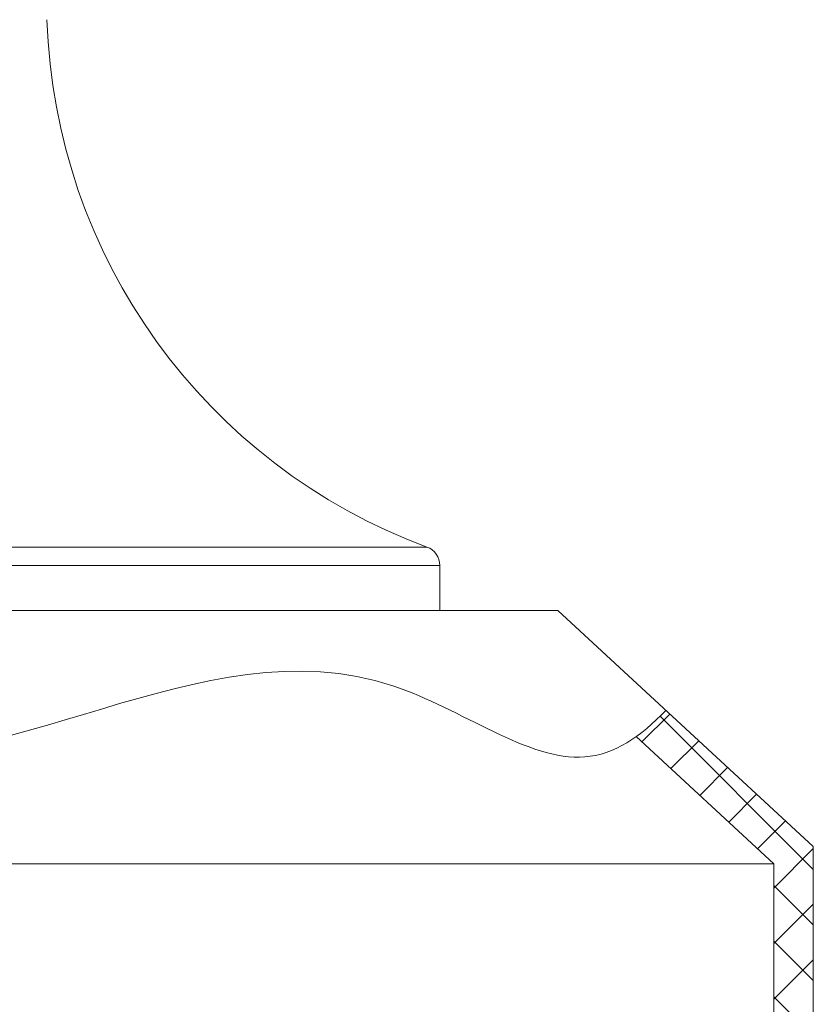
# Model space of a CAD drawing. Extents: x -35 to 80, y -76 to 40.
# Drawn here: x 59 to 62, y 7 to 11 of the extents above; entities that cross this region are included whole.
import ezdxf

# ---------------------------------------------------------------- set-up
doc = ezdxf.new("R2010")
doc.units = 0
doc.header["$LTSCALE"] = 0.25
doc.header["$MEASUREMENT"] = 0
doc.layers.get('0').update_dxf_attribs({"linetype": 'CONTINUOUS', "lineweight": 13})

msp = doc.modelspace()

# ---------------------------------------------------------------- hatches: boundary and pattern name
h = msp.add_hatch()
h.set_pattern_fill('ANSI37', color=8, style=0)
h.set_pattern_definition([(45, (-18.59722, -3.03457), (-0.08838835, 0.08838835), []), (135, (-18.59722, -3.03457), (-0.08838835, -0.08838835), [])])
edge = h.paths.add_edge_path()
edge.add_line((61.8691, 6.2149), (61.8691, 7.9649))
edge.add_line((61.8691, 7.9649), (61.4, 8.3979))
edge.add_spline(control_points=[(61.4, 8.3979), (61.3695, 8.3657), (61.3383, 8.3375), (61.306, 8.3145)], knot_values=[10.667262, 10.667262, 10.667262, 10.667262, 10.797829, 10.797829, 10.797829, 10.797829], degree=3, periodic=0)
edge.add_line((61.306, 8.3145), (61.7441, 7.9101))
edge.add_line((61.7441, 7.9101), (61.7441, 6.2149))
edge.add_line((61.7441, 6.2149), (61.8691, 6.2149))

# ---------------------------------------------------------------- linework, layer by layer
for p, q in [((52.2225, 8.9169), (60.6408, 8.9169)), ((60.6816, 8.8583), (57.6551, 8.8583)), ((60.6816, 8.7149), (60.6816, 8.8583)), ((57.97, 8.7149), (61.0566, 8.7149)), ((61.0566, 8.7149), (61.8691, 7.9649)), ((61.8691, 6.2149), (61.8691, 7.9649))]:
    msp.add_line(p, q)
at = {"color": 8}
msp.add_line((51.1191, 7.9101), (61.7441, 7.9101), dxfattribs=at)
msp.add_lwpolyline([(61.306, 8.3145), (61.7441, 7.9101), (61.7441, 6.2149), (61.2427, 6.2149)])
for centre, radius, start, end in [((61.2816, 10.6524), 1.85, 181.8555, 249.7324), ((60.6191, 8.8583), 0.0625, 0, 69.7324)]:
    msp.add_arc(centre, radius, start, end)
msp.add_open_spline([(51.5172, 8.4477), (51.6598, 8.3498), (52.315, 8.0004), (53.5915, 9.2693), (55.3464, 7.377), (57.2964, 9.5934), (58.8671, 7.8014), (60.1538, 8.872), (61.0745, 8.1487), (61.3206, 8.314), (61.4, 8.3979)], degree=3, knots=[0.304273, 0.304273, 0.304273, 0.304273, 0.801311, 2.553344, 4.029193, 6.836502, 7.985446, 9.807534, 10.457827, 10.797829, 10.797829, 10.797829, 10.797829])

doc.saveas('drawing.dxf')
